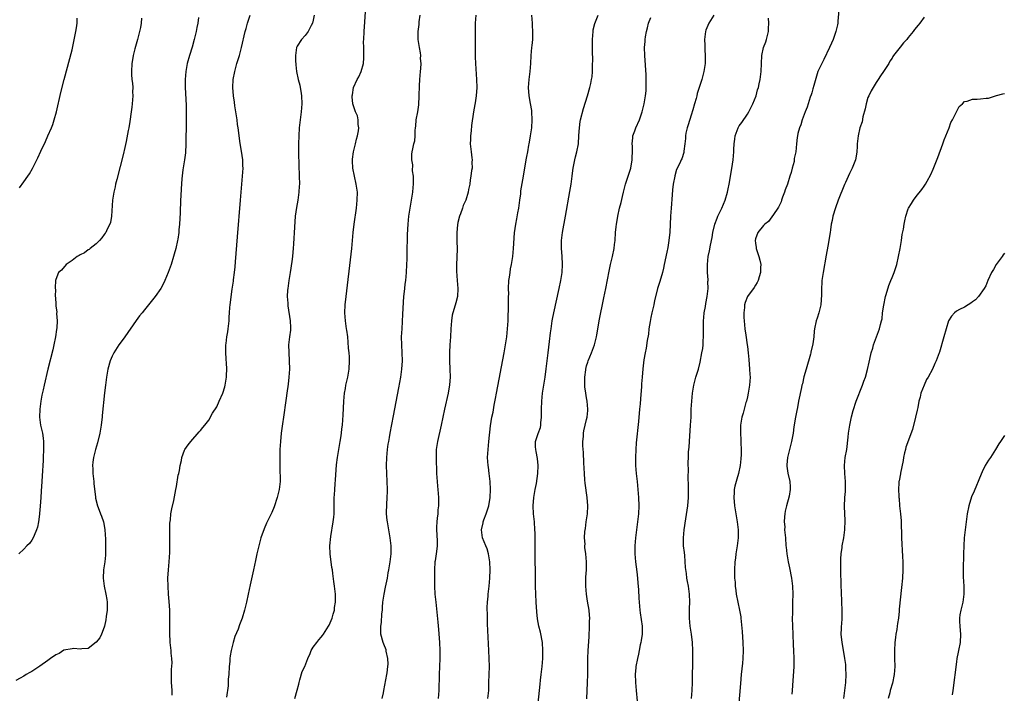
# Model space of a CAD drawing. Units: inches. Extents: x 2580000 to 2583000, y 1500000 to 1503000.
# Drawn here: x 2580878 to 2581123, y 1500844 to 1501012 of the extents above; entities that cross this region are included whole.
import ezdxf

# ---------------------------------------------------------------- set-up
doc = ezdxf.new("R2010")
doc.units = ezdxf.units.IN
doc.header["$MEASUREMENT"] = 0
doc.layers.add('LD25801500_10ft', color=71, linetype='Continuous')

msp = doc.modelspace()

# ---------------------------------------------------------------- linework, layer by layer
at = {"layer": 'LD25801500_10ft'}
for points, elevation in [([(2580946.41, 1500843), (2580947, 1500845.09), (2580947.39, 1500846.61), (2580947.48, 1500847), (2580947.71, 1500847.71), (2580948.29, 1500849.71), (2580948.88, 1500851), (2580949.66, 1500853), (2580950.21, 1500854.21), (2580950.52, 1500855), (2580951, 1500855.78), (2580951.91, 1500857), (2580952.41, 1500857.59), (2580953, 1500858.33), (2580953.32, 1500858.68), (2580953.52, 1500859), (2580954.83, 1500861), (2580955, 1500861.31), (2580955.7, 1500863), (2580956, 1500864), (2580956.27, 1500865), (2580956.33, 1500865.67), (2580956.54, 1500867), (2580956.54, 1500868.54), (2580956.51, 1500869), (2580956.26, 1500871), (2580956.1, 1500872.1), (2580955.89, 1500874.11), (2580955.77, 1500875), (2580955.65, 1500875.65), (2580955.19, 1500879), (2580955.14, 1500881), (2580955.37, 1500883.37), (2580955.97, 1500887), (2580956.11, 1500888.11), (2580956.21, 1500889), (2580956.25, 1500891), (2580956.21, 1500892.21), (2580956.24, 1500893), (2580956.31, 1500893.69), (2580956.34, 1500895), (2580956.47, 1500896.47), (2580956.57, 1500897.43), (2580956.83, 1500901.17), (2580957.02, 1500903), (2580957.35, 1500905), (2580957.72, 1500907), (2580957.84, 1500907.84), (2580958.03, 1500909), (2580958.14, 1500910.14), (2580958.25, 1500911), (2580958.36, 1500912.36), (2580958.48, 1500913.52), (2580958.65, 1500917), (2580958.81, 1500919), (2580959, 1500920.18), (2580959.15, 1500921), (2580959.6, 1500923), (2580959.93, 1500925), (2580960.02, 1500927), (2580959.99, 1500927.99), (2580959.92, 1500929), (2580959.79, 1500930.21), (2580959.72, 1500931.72), (2580959.57, 1500933), (2580959.34, 1500934.66), (2580959.31, 1500935), (2580959, 1500937), (2580958.87, 1500939), (2580958.96, 1500941), (2580959.18, 1500943), (2580960.43, 1500953.57), (2580960.58, 1500955), (2580960.93, 1500959), (2580961.15, 1500961), (2580961.75, 1500965), (2580961.97, 1500967), (2580961.98, 1500969), (2580961.71, 1500971), (2580961.26, 1500973), (2580960.86, 1500975), (2580960.77, 1500976.77), (2580960.78, 1500977), (2580960.81, 1500977.19), (2580961.04, 1500979), (2580961.51, 1500981), (2580961.78, 1500982.22), (2580962.01, 1500983), (2580962.26, 1500984.26), (2580962.31, 1500985), (2580962.15, 1500985.85), (2580962.18, 1500987), (2580962, 1500988), (2580961.52, 1500989), (2580961, 1500990.45), (2580960.84, 1500991), (2580960.68, 1500992.68), (2580960.69, 1500993), (2580960.76, 1500993.24), (2580961.03, 1500995), (2580961.94, 1500997), (2580962.32, 1500997.68), (2580962.92, 1500999), (2580963.48, 1501001), (2580963.59, 1501002.41), (2580963.6, 1501003), (2580963.55, 1501005), (2580963.54, 1501006.46), (2580963.55, 1501007), (2580963.64, 1501009), (2580964.11, 1501015)], 9180), ([(2580922.45, 1501012.45), (2580922.29, 1501011), (2580922.07, 1501009.93), (2580921.9, 1501009), (2580921.42, 1501007), (2580920.89, 1501005.11), (2580920.24, 1501003), (2580919.65, 1501001), (2580919.27, 1500999), (2580919.14, 1500997), (2580919.17, 1500995), (2580919.36, 1500990.64), (2580919.4, 1500989), (2580919.4, 1500987.4), (2580919.42, 1500986.58), (2580919.31, 1500981), (2580919.19, 1500978.81), (2580918.95, 1500977.05), (2580918.58, 1500974.58), (2580918.34, 1500972.34), (2580918.14, 1500969.86), (2580918.06, 1500968.06), (2580917.99, 1500967), (2580917.96, 1500965.96), (2580917.9, 1500965), (2580917.87, 1500963.87), (2580917.74, 1500961), (2580917.6, 1500959.6), (2580917.56, 1500959), (2580917.29, 1500957.29), (2580917.26, 1500957), (2580916.8, 1500955), (2580916.42, 1500953.58), (2580916.26, 1500953), (2580915.64, 1500951), (2580914.93, 1500949), (2580914.1, 1500947), (2580913.75, 1500946.24), (2580913.07, 1500945), (2580911.67, 1500943), (2580911.38, 1500942.62), (2580911, 1500942.17), (2580910.06, 1500941), (2580909, 1500939.74), (2580908.42, 1500939), (2580907.78, 1500938.22), (2580906.94, 1500937.06), (2580904.11, 1500933), (2580903, 1500931.47), (2580902.68, 1500931), (2580901.39, 1500929), (2580901, 1500928.22), (2580900.47, 1500927), (2580899.93, 1500925), (2580899.58, 1500923), (2580899.32, 1500921), (2580899.11, 1500919.11), (2580898.53, 1500913.47), (2580898.5, 1500913), (2580898.45, 1500912.45), (2580898.26, 1500911), (2580897.89, 1500909), (2580897.33, 1500906.67), (2580896.83, 1500905), (2580896.33, 1500903), (2580896.18, 1500901.82), (2580896.1, 1500901), (2580896.15, 1500900.15), (2580896.19, 1500899), (2580896.42, 1500897), (2580896.45, 1500896.45), (2580896.83, 1500893.17), (2580896.85, 1500892.85), (2580897.32, 1500891), (2580897.49, 1500890.51), (2580898.08, 1500889), (2580898.36, 1500888.36), (2580898.8, 1500887), (2580899, 1500886.07), (2580899.2, 1500885), (2580899.32, 1500882.68), (2580899.33, 1500881), (2580899.29, 1500879.29), (2580899.32, 1500878.68), (2580899.13, 1500877), (2580898.86, 1500875), (2580898.78, 1500873), (2580898.99, 1500871), (2580899.4, 1500869), (2580899.63, 1500867.63), (2580899.72, 1500867), (2580899.73, 1500866.27), (2580899.7, 1500865), (2580899.47, 1500863.47), (2580899.38, 1500862.62), (2580899.06, 1500861), (2580899, 1500860.78), (2580898.34, 1500859), (2580897.92, 1500858.09), (2580896.98, 1500857.02), (2580895, 1500855.47), (2580893.4, 1500855.4), (2580893, 1500855.29), (2580891.44, 1500855.44), (2580891, 1500855.41), (2580889, 1500855.03), (2580887.76, 1500854.24), (2580887, 1500853.91), (2580885.68, 1500853), (2580885, 1500852.49), (2580883, 1500851.06), (2580881.73, 1500850.27), (2580881, 1500849.73), (2580880.47, 1500849.53), (2580879.59, 1500849), (2580879, 1500848.62), (2580878.12, 1500848.12), (2580877, 1500847.53)], 9150), ([(2580908.28, 1501012.28), (2580908.18, 1501011), (2580908.02, 1501009.98), (2580907.81, 1501009), (2580907.29, 1501007), (2580906.63, 1501004.63), (2580906.24, 1501003), (2580906.08, 1501001.92), (2580905.88, 1501001), (2580905.76, 1500999), (2580905.76, 1500998.24), (2580905.91, 1500997), (2580906.08, 1500996.08), (2580906.1, 1500995), (2580906.07, 1500993.93), (2580906.13, 1500993), (2580905.98, 1500991), (2580905.89, 1500990.11), (2580905.75, 1500989), (2580905.41, 1500986.59), (2580905.14, 1500985), (2580905, 1500984.3), (2580904.44, 1500981.56), (2580904.13, 1500980.13), (2580903.75, 1500978.25), (2580903, 1500975.36), (2580902.12, 1500972.12), (2580901.84, 1500971), (2580901.7, 1500970.3), (2580901.39, 1500969), (2580901.09, 1500967), (2580900.86, 1500963), (2580900.54, 1500961.46), (2580900.4, 1500961), (2580899.78, 1500959.78), (2580899.4, 1500959), (2580899.24, 1500958.76), (2580899, 1500958.45), (2580898.39, 1500957.61), (2580897.86, 1500957), (2580897, 1500956.16), (2580895.48, 1500955), (2580895.24, 1500954.76), (2580895, 1500954.62), (2580894.09, 1500953.91), (2580893, 1500953.38), (2580892.77, 1500953.23), (2580892.27, 1500953), (2580891, 1500951.97), (2580889.51, 1500951), (2580888.4, 1500949.6), (2580887.67, 1500949), (2580887, 1500947.28), (2580886.92, 1500947), (2580886.78, 1500945.22), (2580886.81, 1500945), (2580886.85, 1500944.85), (2580886.84, 1500943), (2580886.88, 1500942.88), (2580886.97, 1500941), (2580887, 1500940.63), (2580887.21, 1500939.21), (2580887.16, 1500938.84), (2580887.3, 1500937), (2580887.24, 1500935.24), (2580887.17, 1500934.83), (2580886.89, 1500933), (2580886.46, 1500931), (2580886.19, 1500929.81), (2580884.96, 1500924.96), (2580884.05, 1500921), (2580883.83, 1500919.83), (2580883.51, 1500918.49), (2580883.28, 1500917), (2580883.01, 1500914.99), (2580882.93, 1500913), (2580883.17, 1500911), (2580883.63, 1500909), (2580883.83, 1500907.83), (2580883.93, 1500907), (2580883.92, 1500906.08), (2580883.94, 1500905), (2580883.82, 1500903), (2580883.79, 1500902.21), (2580883.7, 1500901), (2580883.63, 1500899.63), (2580883.6, 1500898.4), (2580883.52, 1500897), (2580883.36, 1500894.64), (2580883.22, 1500893), (2580883.08, 1500890.92), (2580882.93, 1500889.07), (2580882.9, 1500888.9), (2580882.64, 1500887), (2580882.38, 1500885.62), (2580882.2, 1500885), (2580881.61, 1500883.61), (2580881.37, 1500883), (2580881, 1500882.42), (2580880.38, 1500881.62), (2580879.75, 1500881), (2580879, 1500880.22), (2580877.78, 1500879)], 9140), ([(2580877.92, 1500970.08), (2580879, 1500971.54), (2580880.03, 1500973), (2580880.42, 1500973.58), (2580881.14, 1500974.86), (2580882.46, 1500977.54), (2580883.23, 1500979.23), (2580884.36, 1500981.64), (2580885, 1500983.04), (2580885.87, 1500985), (2580886.19, 1500985.81), (2580886.57, 1500987), (2580887.1, 1500989), (2580888.25, 1500993.75), (2580889.07, 1500997), (2580891, 1501004.44), (2580891.48, 1501006.52), (2580891.69, 1501007.69), (2580891.96, 1501009), (2580892.11, 1501009.89), (2580892.26, 1501011), (2580892.29, 1501012.29)], 9130), ([(2580915.89, 1500843.89), (2580915.91, 1500845), (2580915.86, 1500846.14), (2580915.75, 1500847), (2580915.72, 1500847.72), (2580915.71, 1500849), (2580915.73, 1500850.27), (2580915.87, 1500851.87), (2580915.83, 1500853), (2580915.68, 1500854.32), (2580915.66, 1500855), (2580915.61, 1500855.61), (2580915.44, 1500857), (2580915.35, 1500859.35), (2580915.37, 1500861), (2580915.36, 1500863), (2580915.3, 1500865), (2580915.16, 1500867.16), (2580915, 1500869), (2580914.88, 1500871), (2580914.86, 1500873), (2580914.98, 1500875), (2580915.19, 1500877), (2580915.36, 1500879.36), (2580915.36, 1500881), (2580915.3, 1500882.7), (2580915.33, 1500883.33), (2580915.3, 1500885), (2580915.34, 1500886.66), (2580915.46, 1500887.46), (2580915.62, 1500889), (2580915.81, 1500890.19), (2580916.32, 1500892.32), (2580916.85, 1500895), (2580917, 1500895.8), (2580917.42, 1500898.58), (2580917.55, 1500899), (2580917.74, 1500899.74), (2580917.91, 1500901), (2580918.22, 1500902.22), (2580918.34, 1500903), (2580919, 1500904.81), (2580919.1, 1500905), (2580919.85, 1500906.15), (2580920.56, 1500907), (2580922.63, 1500909.37), (2580923, 1500909.7), (2580923.54, 1500910.46), (2580924.01, 1500911), (2580925, 1500912.31), (2580925.96, 1500914.04), (2580927, 1500915.63), (2580927.63, 1500917), (2580928.48, 1500919), (2580929, 1500920.57), (2580929.11, 1500921), (2580929.4, 1500923), (2580929.4, 1500923.4), (2580929.48, 1500925), (2580929.44, 1500926.56), (2580929.37, 1500927.37), (2580929.27, 1500929.27), (2580929.29, 1500931), (2580929.31, 1500931.31), (2580929.55, 1500933), (2580929.77, 1500934.23), (2580929.88, 1500935), (2580930.07, 1500937), (2580930.09, 1500937.91), (2580930.17, 1500939), (2580930.29, 1500940.29), (2580930.34, 1500941), (2580930.86, 1500944.86), (2580931.16, 1500946.84), (2580931.19, 1500947.19), (2580931.44, 1500949), (2580931.59, 1500950.41), (2580931.66, 1500951.66), (2580932.15, 1500957.85), (2580932.9, 1500967), (2580933.44, 1500973), (2580933.54, 1500975), (2580933.51, 1500975.51), (2580933.46, 1500977), (2580933.19, 1500979.2), (2580932.86, 1500981.14), (2580932.57, 1500983), (2580932.41, 1500984.41), (2580932.3, 1500985), (2580932.18, 1500985.82), (2580932.05, 1500987), (2580931.54, 1500990.46), (2580931.38, 1500991.38), (2580931.19, 1500993), (2580931.04, 1500995), (2580931.11, 1500997), (2580931.47, 1500999), (2580932.03, 1501001), (2580932.63, 1501003), (2580933.18, 1501005), (2580934.11, 1501009), (2580934.29, 1501009.71), (2580934.64, 1501011), (2580935.35, 1501013)], 9160), ([(2580951.23, 1501013), (2580951, 1501011.81), (2580950.79, 1501011), (2580950.48, 1501010.48), (2580949.72, 1501009), (2580949, 1501007.98), (2580948.07, 1501007), (2580947, 1501005.3), (2580946.85, 1501005), (2580946.59, 1501003), (2580946.59, 1501001.41), (2580946.64, 1501001), (2580946.7, 1501000.7), (2580946.81, 1500999), (2580947.23, 1500997), (2580947.64, 1500995.64), (2580947.76, 1500995), (2580947.88, 1500994.12), (2580948.09, 1500993), (2580948.17, 1500991), (2580948.02, 1500989), (2580947.76, 1500987), (2580947.52, 1500985), (2580947.39, 1500983), (2580947.35, 1500981), (2580947.37, 1500978.63), (2580947.52, 1500973), (2580947.55, 1500971), (2580947.53, 1500970.47), (2580947.44, 1500969), (2580947.14, 1500967), (2580946.81, 1500965.19), (2580946.53, 1500963), (2580946.33, 1500960.33), (2580946.13, 1500956.13), (2580946.04, 1500955), (2580945.93, 1500954.07), (2580945.86, 1500953), (2580945.71, 1500951.71), (2580945.29, 1500949), (2580944.95, 1500947), (2580944.67, 1500945), (2580944.64, 1500944.64), (2580944.55, 1500943), (2580944.65, 1500941.35), (2580944.66, 1500941), (2580944.69, 1500940.69), (2580945.29, 1500937), (2580945.31, 1500935.31), (2580945.34, 1500935), (2580945.32, 1500934.68), (2580945.08, 1500933), (2580944.86, 1500931), (2580944.9, 1500929.1), (2580945.05, 1500927.05), (2580945.08, 1500925), (2580944.95, 1500923), (2580944.73, 1500921.27), (2580944.42, 1500919), (2580944.28, 1500917.72), (2580944.02, 1500916.02), (2580943.81, 1500914.19), (2580943.61, 1500913), (2580943.36, 1500911.36), (2580943.04, 1500909), (2580942.83, 1500907), (2580942.72, 1500905), (2580942.66, 1500902.66), (2580942.66, 1500900.66), (2580942.78, 1500897), (2580942.56, 1500895), (2580942.02, 1500893), (2580941.27, 1500890.73), (2580940.68, 1500889.32), (2580939.36, 1500886.64), (2580938.77, 1500885.23), (2580938, 1500883), (2580937.44, 1500881), (2580936.99, 1500879), (2580936.66, 1500877.34), (2580936.17, 1500875), (2580935.32, 1500871.32), (2580934.8, 1500869), (2580934.39, 1500867), (2580933.94, 1500865), (2580933.33, 1500863), (2580932.66, 1500861.34), (2580932.29, 1500860.29), (2580931.54, 1500858.46), (2580931.1, 1500857), (2580930.62, 1500855), (2580930.34, 1500853.66), (2580930.28, 1500853), (2580930.23, 1500852.23), (2580930.08, 1500851), (2580929.97, 1500849), (2580929.87, 1500847.87), (2580929.85, 1500847), (2580929.81, 1500846.19), (2580929.39, 1500843.39)], 9170), ([(2580968.15, 1500843), (2580968.46, 1500844.46), (2580968.59, 1500845), (2580969.34, 1500849), (2580969.4, 1500849.4), (2580969.59, 1500851), (2580969.61, 1500851.61), (2580969.55, 1500853), (2580969.17, 1500854.83), (2580969.14, 1500855), (2580969.12, 1500855.12), (2580968.59, 1500856.59), (2580968.4, 1500857), (2580967.83, 1500859), (2580967.78, 1500859.78), (2580967.82, 1500861), (2580968.02, 1500861.98), (2580968.1, 1500864.1), (2580968.21, 1500865), (2580968.27, 1500865.73), (2580968.32, 1500867), (2580968.61, 1500869), (2580969, 1500870.75), (2580969.45, 1500873), (2580969.68, 1500874.32), (2580969.83, 1500875), (2580970.01, 1500876.01), (2580970.16, 1500877), (2580970.36, 1500879), (2580970.36, 1500881), (2580970.16, 1500883), (2580970, 1500884), (2580969.82, 1500885), (2580969.45, 1500887), (2580969.39, 1500887.39), (2580969.23, 1500889), (2580969.22, 1500889.22), (2580969.29, 1500891.29), (2580969.43, 1500893), (2580969.48, 1500894.52), (2580969.49, 1500895), (2580969.42, 1500897), (2580969.31, 1500899), (2580969.26, 1500901), (2580969.31, 1500903), (2580969.49, 1500905), (2580969.66, 1500906.34), (2580969.77, 1500907), (2580969.97, 1500907.97), (2580970.13, 1500909), (2580971, 1500913.32), (2580972.28, 1500920.28), (2580972.76, 1500923), (2580973.05, 1500925), (2580973.18, 1500927), (2580973.12, 1500929), (2580973.01, 1500931), (2580973, 1500933), (2580973.1, 1500935), (2580973.33, 1500938.67), (2580973.57, 1500943), (2580973.65, 1500943.65), (2580973.77, 1500945), (2580973.89, 1500946.11), (2580974.02, 1500947), (2580974.22, 1500949), (2580974.31, 1500951), (2580974.33, 1500952.33), (2580974.38, 1500953.62), (2580974.49, 1500958.49), (2580974.59, 1500961), (2580974.79, 1500963), (2580975.09, 1500965), (2580975.45, 1500967), (2580975.77, 1500969), (2580975.85, 1500970.15), (2580975.94, 1500971), (2580975.98, 1500971.98), (2580975.92, 1500973), (2580975.73, 1500974.27), (2580975.76, 1500975.76), (2580975.52, 1500977), (2580975.53, 1500978.47), (2580975.62, 1500979), (2580975.79, 1500979.79), (2580976.06, 1500981), (2580976.25, 1500981.75), (2580976.37, 1500983), (2580976.36, 1500984.36), (2580976.45, 1500985), (2580976.56, 1500985.44), (2580976.65, 1500987), (2580977, 1500988.97), (2580977.26, 1500990.74), (2580977.37, 1500993), (2580977.43, 1500995.43), (2580977.52, 1500997), (2580977.69, 1500999), (2580977.79, 1500999.79), (2580977.84, 1501001), (2580977.72, 1501002.28), (2580977.76, 1501003), (2580977.7, 1501003.7), (2580977.42, 1501005), (2580977.13, 1501007), (2580977.13, 1501009), (2580977.32, 1501010.68), (2580977.34, 1501011), (2580977.38, 1501011.38), (2580977.59, 1501013)], 9190), ([(2580991.43, 1501013), (2580991.3, 1501011), (2580991.28, 1501005), (2580991.3, 1501002.7), (2580991.38, 1501001), (2580991.65, 1500997), (2580991.71, 1500995), (2580991.56, 1500993), (2580991.25, 1500991.25), (2580991.19, 1500990.81), (2580990.85, 1500989), (2580990.38, 1500985.62), (2580990.27, 1500984.27), (2580990.1, 1500983), (2580990.11, 1500982.11), (2580990.08, 1500981), (2580990.29, 1500979), (2580990.48, 1500977.52), (2580990.52, 1500977), (2580990.48, 1500976.48), (2580990.5, 1500975), (2580990.4, 1500974.4), (2580990.24, 1500973), (2580990.07, 1500972.07), (2580989.92, 1500971), (2580989.66, 1500969.66), (2580989.56, 1500969), (2580988.93, 1500967), (2580988.32, 1500965.68), (2580988.1, 1500965), (2580987.61, 1500963.61), (2580987.37, 1500963), (2580987, 1500961.44), (2580986.89, 1500960.89), (2580986.74, 1500959), (2580986.76, 1500957.24), (2580986.75, 1500956.75), (2580986.79, 1500955), (2580986.75, 1500952.75), (2580986.68, 1500951), (2580986.67, 1500949.33), (2580986.79, 1500947), (2580986.94, 1500945.06), (2580986.85, 1500943), (2580986.5, 1500941.5), (2580986.09, 1500940.09), (2580985.75, 1500939), (2580985.6, 1500938.4), (2580985.39, 1500937), (2580985.24, 1500935), (2580985.13, 1500933), (2580984.97, 1500931), (2580984.86, 1500929.14), (2580984.87, 1500927), (2580985, 1500925), (2580985.08, 1500923), (2580984.94, 1500921.06), (2580984.57, 1500919), (2580983.68, 1500915), (2580982.83, 1500911), (2580981.92, 1500907), (2580981.62, 1500905), (2580981.56, 1500903), (2580981.69, 1500899), (2580981.81, 1500897), (2580981.89, 1500895.89), (2580982, 1500895), (2580982.06, 1500894.06), (2580982.16, 1500893), (2580982.18, 1500892.18), (2580982.16, 1500891), (2580982, 1500890), (2580981.97, 1500889), (2580981.87, 1500887.87), (2580981.73, 1500887), (2580981.69, 1500885.69), (2580981.65, 1500885), (2580981.72, 1500883.72), (2580981.84, 1500882.16), (2580981.83, 1500881), (2580981.63, 1500879.63), (2580981.6, 1500879), (2580981.32, 1500877.32), (2580981.29, 1500877), (2580981.14, 1500875), (2580981.13, 1500873), (2580981.18, 1500871), (2580981.29, 1500869), (2580981.46, 1500867), (2580982, 1500862), (2580982.17, 1500860.17), (2580982.42, 1500857), (2580982.51, 1500855), (2580982.5, 1500853), (2580982.4, 1500851), (2580982.33, 1500849), (2580982.27, 1500845), (2580982.06, 1500843)], 9200), ([(2580994.47, 1500843), (2580994.65, 1500845), (2580994.72, 1500847), (2580994.81, 1500851), (2580994.8, 1500853), (2580994.71, 1500855), (2580994.37, 1500861.63), (2580994.33, 1500863), (2580994.33, 1500864.33), (2580994.3, 1500865), (2580994.29, 1500865.71), (2580994.35, 1500867), (2580994.51, 1500868.51), (2580994.53, 1500869), (2580994.78, 1500871), (2580994.96, 1500873), (2580995, 1500875.04), (2580994.92, 1500877), (2580994.61, 1500879), (2580994.23, 1500880.23), (2580993.94, 1500881), (2580993.14, 1500883), (2580992.86, 1500885), (2580993.26, 1500886.74), (2580993.31, 1500887), (2580993.47, 1500887.47), (2580994.06, 1500889), (2580994.3, 1500889.7), (2580994.66, 1500891), (2580994.99, 1500893), (2580995.1, 1500895), (2580995.03, 1500897), (2580994.8, 1500899), (2580994.58, 1500900.58), (2580994.51, 1500901), (2580994.38, 1500903), (2580994.49, 1500905), (2580994.71, 1500907), (2580995.11, 1500910.89), (2580995.45, 1500913), (2580995.73, 1500914.27), (2580996, 1500916), (2580996.35, 1500917.65), (2580996.59, 1500919), (2580998.48, 1500929), (2580998.84, 1500931), (2580999.15, 1500933), (2580999.36, 1500935), (2580999.46, 1500937), (2580999.48, 1500938.52), (2580999.56, 1500939.56), (2580999.58, 1500941), (2580999.57, 1500942.43), (2580999.61, 1500943), (2580999.62, 1500943.62), (2580999.59, 1500945), (2580999.68, 1500947), (2580999.81, 1500947.81), (2580999.97, 1500949), (2581000.11, 1500949.89), (2581000.33, 1500951), (2581000.63, 1500953), (2581000.82, 1500955), (2581001.11, 1500958.89), (2581001.38, 1500961), (2581001.65, 1500962.35), (2581001.88, 1500963.88), (2581002.11, 1500965), (2581002.41, 1500967), (2581002.62, 1500968.62), (2581002.68, 1500969.32), (2581003.31, 1500973), (2581003.97, 1500977), (2581004.16, 1500977.84), (2581004.35, 1500979), (2581004.67, 1500980.67), (2581004.74, 1500981), (2581005, 1500982.46), (2581005.09, 1500983), (2581005.36, 1500985), (2581005.47, 1500987), (2581005.39, 1500989), (2581005.35, 1500989.35), (2581005.08, 1500991.08), (2581004.69, 1500993), (2581004.53, 1500995), (2581004.72, 1500997), (2581004.98, 1500999), (2581005.11, 1501001), (2581005.21, 1501003), (2581005.41, 1501005), (2581005.47, 1501005.47), (2581005.61, 1501007), (2581005.65, 1501007.65), (2581005.67, 1501009), (2581005.58, 1501010.42), (2581005.56, 1501011), (2581005.41, 1501013)], 9210), ([(2581006.87, 1500841.13), (2581007.25, 1500845), (2581007.42, 1500846.58), (2581007.57, 1500847.57), (2581007.74, 1500849), (2581007.96, 1500851), (2581008.09, 1500853), (2581008.13, 1500855), (2581008, 1500857), (2581007.52, 1500859.52), (2581007.15, 1500861), (2581006.83, 1500862.83), (2581006.63, 1500864.63), (2581006.45, 1500867), (2581006.34, 1500869), (2581006.29, 1500871), (2581006.27, 1500873), (2581006.23, 1500879), (2581006.25, 1500880.25), (2581006.22, 1500881.78), (2581006.24, 1500883), (2581006.21, 1500884.21), (2581006.17, 1500885), (2581006.01, 1500887), (2581005.83, 1500889), (2581005.74, 1500891), (2581005.86, 1500893), (2581006.06, 1500894.06), (2581006.2, 1500895), (2581006.53, 1500896.53), (2581006.89, 1500899), (2581006.94, 1500901), (2581006.77, 1500902.77), (2581006.5, 1500904.5), (2581006.35, 1500905), (2581006.33, 1500905.67), (2581006.33, 1500907), (2581006.94, 1500908.94), (2581007.51, 1500910.49), (2581007.59, 1500911), (2581007.62, 1500911.62), (2581007.8, 1500913), (2581007.81, 1500914.19), (2581007.79, 1500915), (2581007.83, 1500917), (2581008.04, 1500919), (2581008.69, 1500923), (2581008.98, 1500925.02), (2581009.48, 1500929), (2581009.81, 1500931.81), (2581010.03, 1500933.97), (2581010.16, 1500935), (2581010.47, 1500937), (2581010.56, 1500937.44), (2581010.88, 1500939), (2581012.2, 1500945), (2581012.58, 1500947), (2581012.89, 1500949), (2581013.02, 1500951.02), (2581012.93, 1500953.07), (2581012.78, 1500955), (2581012.77, 1500956.77), (2581012.78, 1500957), (2581012.99, 1500959), (2581013.75, 1500963), (2581014.84, 1500969.16), (2581015.15, 1500971), (2581015.4, 1500973), (2581015.59, 1500974.41), (2581015.66, 1500975), (2581016.07, 1500977), (2581016.24, 1500977.76), (2581016.59, 1500979), (2581016.98, 1500981), (2581017.11, 1500983.11), (2581017.2, 1500985), (2581017.43, 1500986.57), (2581017.52, 1500987), (2581018.23, 1500989.77), (2581019.23, 1500993), (2581019.81, 1500995), (2581020.02, 1500996.02), (2581020.25, 1500997), (2581020.35, 1500997.65), (2581020.48, 1500999), (2581020.49, 1501000.49), (2581020.51, 1501001), (2581020.52, 1501001.48), (2581020.44, 1501004.44), (2581020.45, 1501007), (2581020.6, 1501009), (2581020.65, 1501009.35), (2581021.04, 1501010.96), (2581021.91, 1501013)], 9220), ([(2581019.04, 1500842.96), (2581019.22, 1500847), (2581019.28, 1500849), (2581019.34, 1500853), (2581019.43, 1500855), (2581019.65, 1500858.35), (2581019.76, 1500861), (2581019.75, 1500862.25), (2581019.78, 1500863), (2581019.73, 1500863.73), (2581019.61, 1500865), (2581019.26, 1500867.26), (2581019.01, 1500869), (2581018.83, 1500871), (2581018.83, 1500872.83), (2581018.8, 1500873.2), (2581018.97, 1500875), (2581019.02, 1500877), (2581018.81, 1500879), (2581018.59, 1500880.59), (2581018.58, 1500881), (2581018.61, 1500881.39), (2581018.51, 1500883), (2581018.58, 1500884.58), (2581018.7, 1500885.3), (2581018.91, 1500887), (2581019.19, 1500889), (2581019.28, 1500891), (2581019.14, 1500893), (2581018.64, 1500896.64), (2581018.59, 1500897.41), (2581018.45, 1500899), (2581018.31, 1500901.69), (2581018.22, 1500904.22), (2581018.1, 1500905.9), (2581018.11, 1500907), (2581018.24, 1500908.24), (2581018.26, 1500909), (2581018.35, 1500909.65), (2581019, 1500912.43), (2581019.15, 1500913), (2581019.33, 1500914.67), (2581019.35, 1500915), (2581019.17, 1500917), (2581019, 1500917.82), (2581018.79, 1500919), (2581018.58, 1500920.58), (2581018.54, 1500921), (2581018.57, 1500921.43), (2581018.57, 1500923), (2581018.78, 1500924.78), (2581018.82, 1500925), (2581019, 1500925.79), (2581019.3, 1500926.7), (2581019.37, 1500927), (2581020.21, 1500929), (2581020.98, 1500931), (2581021.47, 1500933), (2581021.52, 1500933.52), (2581021.93, 1500935.93), (2581022.14, 1500937), (2581023.33, 1500942.67), (2581023.8, 1500945), (2581024.64, 1500949.36), (2581024.97, 1500951), (2581025.42, 1500953), (2581025.83, 1500955), (2581025.96, 1500955.96), (2581026.08, 1500957), (2581026.23, 1500959), (2581026.38, 1500960.38), (2581026.45, 1500961), (2581026.54, 1500961.46), (2581026.78, 1500963), (2581027.2, 1500965), (2581027.57, 1500966.43), (2581027.92, 1500967.92), (2581028.2, 1500969), (2581028.35, 1500969.65), (2581028.69, 1500971), (2581029, 1500971.99), (2581029.97, 1500975), (2581030.35, 1500977), (2581030.36, 1500977.64), (2581030.43, 1500979), (2581030.4, 1500980.4), (2581030.35, 1500981), (2581030.51, 1500982.51), (2581030.54, 1500983), (2581031, 1500984.29), (2581031.27, 1500985), (2581032.19, 1500987), (2581032.86, 1500989), (2581033.32, 1500991), (2581033.66, 1500993), (2581033.79, 1500994.22), (2581033.84, 1500995), (2581033.83, 1500995.83), (2581033.85, 1500997), (2581033.8, 1500998.2), (2581033.52, 1501003), (2581033.45, 1501005), (2581033.54, 1501006.46), (2581033.56, 1501007), (2581033.64, 1501007.64), (2581033.91, 1501009), (2581034.16, 1501009.84), (2581034.44, 1501011), (2581035, 1501012.47)], 9230), ([(2581050.67, 1501013), (2581049.42, 1501011), (2581048.69, 1501009.31), (2581048.57, 1501009), (2581048.35, 1501007), (2581048.43, 1501005.57), (2581048.44, 1501004.44), (2581048.54, 1501003), (2581048.52, 1501001.48), (2581048.48, 1501001), (2581048.21, 1500999), (2581047.94, 1500998.06), (2581047.68, 1500997), (2581047.01, 1500995.01), (2581046.47, 1500993.53), (2581046.41, 1500993), (2581046.28, 1500992.28), (2581045.88, 1500991), (2581045.47, 1500989.47), (2581045, 1500988.12), (2581044.28, 1500985.72), (2581044.04, 1500985), (2581043.71, 1500983.71), (2581043.6, 1500983), (2581043.62, 1500982.38), (2581043.41, 1500981), (2581043.19, 1500979.19), (2581043.2, 1500979), (2581043.17, 1500978.83), (2581042.7, 1500977.3), (2581042.54, 1500977), (2581042.17, 1500976.17), (2581041.4, 1500974.6), (2581040.96, 1500973.04), (2581040.96, 1500972.96), (2581040.58, 1500971), (2581040.39, 1500969.61), (2581040.31, 1500968.31), (2581040.01, 1500965), (2581039.87, 1500963), (2581039.69, 1500959), (2581039.61, 1500958.39), (2581039.49, 1500957), (2581039.21, 1500955.21), (2581039, 1500954.11), (2581038.34, 1500951), (2581038.12, 1500950.12), (2581037.87, 1500949), (2581037.23, 1500946.77), (2581036.67, 1500945), (2581036.58, 1500944.58), (2581035.92, 1500942.08), (2581035.71, 1500941), (2581035.25, 1500939), (2581035, 1500937.83), (2581034.78, 1500936.78), (2581034.52, 1500935), (2581034.37, 1500933.63), (2581034.05, 1500932.06), (2581033.79, 1500930.21), (2581033.54, 1500929), (2581033.27, 1500927.27), (2581032.99, 1500925.01), (2581032.81, 1500923), (2581032.67, 1500921.33), (2581032.64, 1500920.64), (2581032.4, 1500917.6), (2581032.32, 1500916.32), (2581032.2, 1500915), (2581031.91, 1500911.91), (2581031.35, 1500906.65), (2581031.23, 1500905), (2581031.18, 1500903), (2581031.2, 1500901), (2581031.34, 1500899), (2581031.58, 1500897), (2581031.78, 1500895), (2581031.89, 1500893), (2581031.96, 1500891), (2581031.92, 1500889), (2581031.69, 1500887), (2581031.39, 1500885), (2581031.15, 1500883), (2581031, 1500881), (2581030.99, 1500879), (2581031.15, 1500877), (2581031.49, 1500874.51), (2581031.67, 1500873), (2581031.74, 1500871.74), (2581031.84, 1500871), (2581031.93, 1500870.07), (2581032, 1500868), (2581032.25, 1500865), (2581032.36, 1500864.36), (2581032.81, 1500861), (2581032.81, 1500859), (2581032.58, 1500857.42), (2581032.51, 1500857), (2581032.35, 1500856.35), (2581032.11, 1500855), (2581031.95, 1500854.05), (2581031.66, 1500853), (2581031.25, 1500851), (2581031.22, 1500850.78), (2581031.09, 1500849), (2581031.18, 1500847.18), (2581031.18, 1500847), (2581031.34, 1500845), (2581031.62, 1500842.38)], 9240), ([(2581045.08, 1500843), (2581045.24, 1500845), (2581045.31, 1500847), (2581045.41, 1500853.41), (2581045.42, 1500855), (2581045.36, 1500857), (2581045.13, 1500859), (2581044.81, 1500861), (2581044.62, 1500863), (2581044.63, 1500864.63), (2581044.6, 1500865.4), (2581044.66, 1500867), (2581044.58, 1500869), (2581044.32, 1500871), (2581044.11, 1500872.11), (2581043.98, 1500873), (2581043.84, 1500874.16), (2581043.63, 1500875.63), (2581043.41, 1500878.59), (2581043.32, 1500879.32), (2581043.15, 1500881), (2581043.08, 1500883), (2581043.27, 1500885), (2581043.69, 1500887.69), (2581044.15, 1500891), (2581044.34, 1500893), (2581044.39, 1500895), (2581044.39, 1500896.39), (2581044.3, 1500897.7), (2581044.35, 1500900.35), (2581044.29, 1500901), (2581044.28, 1500901.72), (2581044.32, 1500903), (2581044.37, 1500904.37), (2581044.42, 1500905), (2581044.48, 1500905.52), (2581044.57, 1500907), (2581044.88, 1500911), (2581044.99, 1500913.02), (2581045.05, 1500915), (2581045.16, 1500917), (2581045.35, 1500919), (2581045.68, 1500921), (2581046.21, 1500923), (2581046.81, 1500925), (2581047.26, 1500926.74), (2581047.69, 1500929), (2581047.88, 1500930.12), (2581047.98, 1500931), (2581048.01, 1500932.01), (2581048.1, 1500933), (2581048.12, 1500933.88), (2581048.08, 1500935), (2581048.08, 1500936.08), (2581048.09, 1500937), (2581048.16, 1500937.84), (2581048.29, 1500939), (2581048.58, 1500940.58), (2581048.68, 1500941.32), (2581049, 1500943), (2581049.21, 1500945), (2581049.2, 1500946.8), (2581049.22, 1500947), (2581049.22, 1500947.22), (2581049.1, 1500949), (2581049.06, 1500951), (2581049.28, 1500953), (2581049.6, 1500954.4), (2581049.83, 1500955.83), (2581050.25, 1500957.75), (2581050.43, 1500959), (2581050.87, 1500961), (2581051.45, 1500962.55), (2581051.65, 1500963), (2581052.65, 1500965), (2581053.48, 1500967), (2581054.05, 1500969), (2581054.2, 1500969.8), (2581054.47, 1500971), (2581055.14, 1500974.86), (2581055.47, 1500977), (2581055.63, 1500979), (2581055.63, 1500979.63), (2581055.68, 1500981), (2581055.85, 1500982.15), (2581055.95, 1500983), (2581056.73, 1500985), (2581056.82, 1500985.18), (2581057, 1500985.46), (2581057.66, 1500986.34), (2581059, 1500988.42), (2581059.35, 1500989), (2581060.36, 1500991), (2581061.17, 1500993), (2581061.56, 1500994.44), (2581061.75, 1500995), (2581061.97, 1500995.97), (2581062.16, 1500997), (2581062.36, 1500998.36), (2581062.43, 1500999), (2581062.61, 1501003), (2581063, 1501005), (2581063.59, 1501006.41), (2581063.78, 1501007), (2581063.99, 1501007.99), (2581064.24, 1501009), (2581064.28, 1501009.72), (2581064.31, 1501011), (2581064.27, 1501012.27)], 9250), ([(2581081.76, 1501014.24), (2581081.53, 1501011.53), (2581081.47, 1501011), (2581081.38, 1501010.62), (2581081.04, 1501009), (2581080.32, 1501007), (2581079.92, 1501006.08), (2581079.47, 1501005), (2581078.04, 1501001.96), (2581077.49, 1501001), (2581077, 1500999.97), (2581076.57, 1500999), (2581076.18, 1500997.82), (2581075.53, 1500995.53), (2581075.32, 1500994.68), (2581075, 1500993.73), (2581074.83, 1500993.17), (2581074.65, 1500992.65), (2581073.86, 1500990.14), (2581073.41, 1500989), (2581072.65, 1500987), (2581072.26, 1500985.74), (2581071.95, 1500985), (2581071.56, 1500983.56), (2581071.45, 1500983), (2581071.42, 1500982.58), (2581071.21, 1500981), (2581071.03, 1500979.03), (2581070.66, 1500977.34), (2581070.61, 1500976.61), (2581070.15, 1500975), (2581069.92, 1500973.93), (2581069.59, 1500973), (2581068.96, 1500971), (2581068.44, 1500969.56), (2581068.26, 1500969), (2581067.77, 1500967.77), (2581067.52, 1500967), (2581067.41, 1500966.59), (2581067, 1500965.73), (2581066.75, 1500965.25), (2581066.54, 1500965), (2581065.48, 1500963.48), (2581065.11, 1500962.89), (2581064.26, 1500961.74), (2581063.31, 1500961), (2581063, 1500960.7), (2581061.64, 1500959), (2581061, 1500957.35), (2581060.92, 1500957), (2581061, 1500956.28), (2581061.2, 1500955.2), (2581061.2, 1500955), (2581061.25, 1500954.75), (2581061.86, 1500953), (2581062.11, 1500952.11), (2581062.31, 1500951), (2581062.29, 1500950.29), (2581062.3, 1500949), (2581061.92, 1500947.92), (2581061.66, 1500947), (2581061.45, 1500946.55), (2581061, 1500945.85), (2581060.7, 1500945.3), (2581059, 1500943.01), (2581058.48, 1500941.52), (2581058.31, 1500941), (2581058.27, 1500940.27), (2581058.13, 1500939), (2581058.15, 1500937.85), (2581058.18, 1500937), (2581058.35, 1500935), (2581058.58, 1500933.42), (2581058.95, 1500931), (2581059, 1500930.58), (2581059.23, 1500929), (2581059.38, 1500927.38), (2581059.56, 1500925), (2581059.64, 1500923.64), (2581059.67, 1500923), (2581059.57, 1500921), (2581059.23, 1500919), (2581059, 1500918.1), (2581058.75, 1500917), (2581058.63, 1500916.63), (2581058.18, 1500915), (2581057.95, 1500914.05), (2581057.6, 1500913), (2581057.29, 1500911), (2581057.29, 1500909), (2581057.38, 1500907.38), (2581057.37, 1500906.63), (2581057.44, 1500905), (2581057.43, 1500903.43), (2581057.4, 1500903), (2581057.36, 1500902.64), (2581057.21, 1500901), (2581056.79, 1500899), (2581056.4, 1500897.6), (2581056.19, 1500897), (2581055.88, 1500895.88), (2581055.69, 1500895), (2581055.68, 1500894.32), (2581055.61, 1500893), (2581055.82, 1500891), (2581056.12, 1500889), (2581056.45, 1500887), (2581056.72, 1500885), (2581056.72, 1500883), (2581056.47, 1500881), (2581056.14, 1500879), (2581056.02, 1500877.98), (2581055.87, 1500877), (2581055.76, 1500875), (2581055.78, 1500874.22), (2581055.84, 1500873), (2581055.96, 1500871.96), (2581056, 1500871), (2581056.12, 1500869.88), (2581056.25, 1500869), (2581056.65, 1500867), (2581057.08, 1500865), (2581057.35, 1500863.35), (2581057.39, 1500863), (2581057.7, 1500859.7), (2581057.91, 1500857), (2581057.98, 1500855), (2581057.91, 1500853), (2581057.79, 1500851.79), (2581057.62, 1500850.38), (2581057.47, 1500849), (2581057.26, 1500846.74), (2581056.77, 1500841)], 9260), ([(2581103, 1501012.5), (2581101.87, 1501011), (2581101.46, 1501010.54), (2581100.55, 1501009.45), (2581100.23, 1501009), (2581099, 1501007.44), (2581098.63, 1501007), (2581097.85, 1501006.15), (2581097, 1501005.04), (2581095.38, 1501003), (2581095.22, 1501002.78), (2581095, 1501002.33), (2581094.45, 1501001.55), (2581094.16, 1501001), (2581092.89, 1500999), (2581092.08, 1500997.92), (2581091.51, 1500997), (2581091, 1500996.27), (2581089.82, 1500994.18), (2581089.2, 1500993), (2581089, 1500992.51), (2581088.53, 1500991), (2581088.27, 1500989.73), (2581087.73, 1500987.73), (2581087.53, 1500986.47), (2581087.01, 1500985), (2581086.53, 1500983), (2581086.34, 1500981), (2581086.34, 1500980.34), (2581086.26, 1500979), (2581086.05, 1500977.95), (2581085.87, 1500977), (2581085.1, 1500975), (2581084.4, 1500973.6), (2581083.38, 1500971.38), (2581083.13, 1500970.87), (2581081.61, 1500967), (2581080.9, 1500965.1), (2581080.24, 1500963), (2581080.08, 1500961.92), (2581079.84, 1500961), (2581079.65, 1500959.64), (2581079.58, 1500959), (2581079.49, 1500958.51), (2581079.26, 1500957), (2581079, 1500955.59), (2581078.64, 1500953.36), (2581077.84, 1500949), (2581077.56, 1500947), (2581077.51, 1500946.49), (2581077.42, 1500945), (2581077.42, 1500943.42), (2581077.26, 1500941), (2581076.8, 1500939), (2581076.38, 1500937.62), (2581076.15, 1500937), (2581075.7, 1500935), (2581075.6, 1500934.4), (2581075.5, 1500933), (2581075.27, 1500931.27), (2581074.78, 1500929.22), (2581074.75, 1500929), (2581074.67, 1500928.67), (2581073.6, 1500925), (2581073.07, 1500923.07), (2581072.69, 1500921.31), (2581072.58, 1500921), (2581072.44, 1500920.44), (2581071.72, 1500917), (2581071.44, 1500915.44), (2581071.29, 1500914.71), (2581070.99, 1500913.01), (2581070.59, 1500910.59), (2581070.36, 1500909), (2581070.2, 1500908.2), (2581069.96, 1500907), (2581069.45, 1500905), (2581068.97, 1500903), (2581068.84, 1500901.16), (2581068.81, 1500901), (2581068.81, 1500900.81), (2581069.08, 1500899.08), (2581069.58, 1500897), (2581069.68, 1500895.68), (2581069.62, 1500895), (2581069.36, 1500893.36), (2581068.72, 1500891), (2581068.4, 1500889.6), (2581068.3, 1500889), (2581068.21, 1500888.21), (2581068.15, 1500887), (2581068.29, 1500885.71), (2581068.27, 1500885), (2581068.28, 1500884.29), (2581068.46, 1500883), (2581068.6, 1500881), (2581068.66, 1500880.66), (2581068.83, 1500879), (2581069.19, 1500877), (2581069.51, 1500875.51), (2581069.96, 1500873), (2581070.19, 1500871), (2581070.28, 1500869), (2581070.25, 1500867), (2581070.2, 1500865.8), (2581070.19, 1500865), (2581070.2, 1500864.2), (2581070.18, 1500863), (2581070.24, 1500861), (2581070.31, 1500859), (2581070.42, 1500856.42), (2581070.51, 1500855), (2581070.57, 1500853), (2581070.53, 1500851), (2581070.23, 1500846.23), (2581070.18, 1500845), (2581070.09, 1500844.09)], 9270), ([(2581082.96, 1500843), (2581083.22, 1500845), (2581083.46, 1500847), (2581083.57, 1500849), (2581083.5, 1500850.5), (2581083.5, 1500851), (2581083.47, 1500851.47), (2581083.28, 1500853), (2581083, 1500854.59), (2581082.55, 1500857), (2581082.37, 1500859), (2581082.41, 1500860.41), (2581082.45, 1500861), (2581082.5, 1500861.5), (2581082.59, 1500863), (2581082.59, 1500864.59), (2581082.61, 1500865), (2581082.53, 1500867), (2581082.39, 1500869.61), (2581082.33, 1500871), (2581082.3, 1500872.3), (2581082.22, 1500873.78), (2581082.24, 1500875), (2581082.28, 1500876.28), (2581082.25, 1500877), (2581082.25, 1500877.75), (2581082.33, 1500879), (2581082.56, 1500880.56), (2581082.6, 1500881), (2581083, 1500883), (2581083.24, 1500885), (2581083.3, 1500887.3), (2581083.19, 1500890.81), (2581083.28, 1500893), (2581083.45, 1500894.55), (2581083.44, 1500895), (2581083.41, 1500895.41), (2581083.44, 1500897), (2581083.26, 1500899), (2581083.14, 1500901), (2581083.36, 1500903), (2581083.71, 1500905), (2581084.08, 1500908.08), (2581084.17, 1500909), (2581084.51, 1500911), (2581084.92, 1500913.08), (2581085.31, 1500914.69), (2581086.07, 1500917), (2581087.68, 1500921), (2581088, 1500922), (2581088.38, 1500923), (2581088.89, 1500924.89), (2581089.26, 1500926.74), (2581089.45, 1500927.45), (2581089.8, 1500929), (2581090.18, 1500930.18), (2581090.41, 1500931), (2581091.86, 1500935), (2581092.11, 1500936.11), (2581092.37, 1500937), (2581092.5, 1500937.5), (2581092.65, 1500939), (2581092.91, 1500940.91), (2581093.36, 1500943), (2581093.54, 1500943.54), (2581094.19, 1500945.81), (2581094.7, 1500947), (2581095, 1500947.79), (2581095.51, 1500949), (2581096.14, 1500951), (2581096.6, 1500953), (2581096.98, 1500955), (2581097.32, 1500957), (2581097.53, 1500958.47), (2581097.81, 1500959.81), (2581097.99, 1500961), (2581098.16, 1500961.84), (2581098.42, 1500963), (2581099, 1500964.84), (2581099.07, 1500965), (2581099.82, 1500966.18), (2581100.33, 1500967), (2581101, 1500967.93), (2581102.37, 1500969.63), (2581103, 1500970.51), (2581103.32, 1500971), (2581103.71, 1500971.71), (2581104.65, 1500973.35), (2581105.25, 1500974.75), (2581105.54, 1500975.54), (2581106.38, 1500977.62), (2581107.62, 1500981), (2581107.98, 1500982.02), (2581108.4, 1500983), (2581109.18, 1500985), (2581109.65, 1500986.35), (2581110, 1500987), (2581111.7, 1500990.3), (2581112.49, 1500991), (2581113, 1500991.59), (2581113.65, 1500991.65), (2581115, 1500992.17), (2581116.14, 1500992.14), (2581117, 1500992.18), (2581118.37, 1500992.37), (2581119, 1500992.4), (2581121, 1500993.06), (2581122.54, 1500993.46), (2581123, 1500993.54)], 9280), ([(2581123, 1500953.79), (2581122.63, 1500953.37), (2581122.35, 1500953), (2581120.93, 1500951), (2581120.24, 1500949.76), (2581119.69, 1500949), (2581118.78, 1500947), (2581118.28, 1500945.72), (2581117.94, 1500945), (2581116.46, 1500943), (2581115.76, 1500942.24), (2581115, 1500941.68), (2581114.63, 1500941.37), (2581113.94, 1500941), (2581113, 1500940.38), (2581111.77, 1500939.77), (2581111, 1500939.36), (2581110.51, 1500939), (2581109.82, 1500938.18), (2581109, 1500937.01), (2581108.47, 1500935), (2581107.87, 1500933), (2581106.8, 1500929.2), (2581106.73, 1500929), (2581105.95, 1500927), (2581105.63, 1500926.37), (2581105.05, 1500925), (2581103.95, 1500923), (2581103.6, 1500922.4), (2581102.98, 1500921.02), (2581102.18, 1500919), (2581101.98, 1500917.98), (2581101.68, 1500917), (2581101.41, 1500915.41), (2581101.24, 1500914.76), (2581100.86, 1500913), (2581100.05, 1500909.95), (2581098.44, 1500905.56), (2581098.3, 1500905), (2581098.11, 1500904.11), (2581097.84, 1500903), (2581097.74, 1500902.26), (2581097.07, 1500899.07), (2581097.06, 1500898.94), (2581096.78, 1500897.22), (2581096.72, 1500897), (2581096.69, 1500896.69), (2581096.59, 1500895), (2581096.67, 1500893.33), (2581096.7, 1500893), (2581096.75, 1500892.75), (2581096.88, 1500891), (2581097.08, 1500889), (2581097.22, 1500887.23), (2581097.38, 1500883), (2581097.62, 1500878.38), (2581097.66, 1500877), (2581097.66, 1500875.66), (2581097.67, 1500875), (2581097.58, 1500873), (2581097.36, 1500870.64), (2581096.75, 1500865.25), (2581096.76, 1500864.76), (2581096.56, 1500863), (2581096.31, 1500861.69), (2581096.29, 1500861), (2581096.2, 1500860.2), (2581095.97, 1500859), (2581095.83, 1500858.17), (2581095.71, 1500857), (2581095.57, 1500855), (2581095.59, 1500854.41), (2581095.58, 1500853), (2581095.65, 1500851), (2581095.55, 1500849), (2581095.12, 1500846.88), (2581094.55, 1500845), (2581094.41, 1500844.41), (2581094.05, 1500843)], 9290), ([(2581123, 1500908.47), (2581121.96, 1500907), (2581121.58, 1500906.42), (2581120.75, 1500905), (2581119.48, 1500903), (2581119, 1500902.3), (2581118.18, 1500901), (2581117.43, 1500899.43), (2581117.13, 1500898.87), (2581116.57, 1500897.43), (2581116.42, 1500897), (2581116, 1500896), (2581115.38, 1500894.62), (2581114.79, 1500893.21), (2581114.1, 1500891), (2581113.71, 1500889), (2581113.43, 1500887), (2581113.18, 1500885), (2581112.95, 1500883), (2581112.81, 1500881), (2581112.74, 1500879), (2581112.69, 1500875), (2581112.72, 1500873.28), (2581112.85, 1500871), (2581112.86, 1500869), (2581112.57, 1500867), (2581112.29, 1500865.71), (2581112.08, 1500865), (2581111.86, 1500863.86), (2581111.76, 1500863), (2581111.81, 1500862.19), (2581111.84, 1500861), (2581111.94, 1500859.94), (2581112.05, 1500859), (2581111.96, 1500857), (2581111.55, 1500855), (2581111.43, 1500854.57), (2581111.13, 1500853), (2581111, 1500852.17), (2581110.1, 1500845), (2581109.94, 1500843.94)], 9300)]:
    msp.add_lwpolyline(points, dxfattribs=dict(at, elevation=elevation))

doc.saveas('drawing.dxf')
